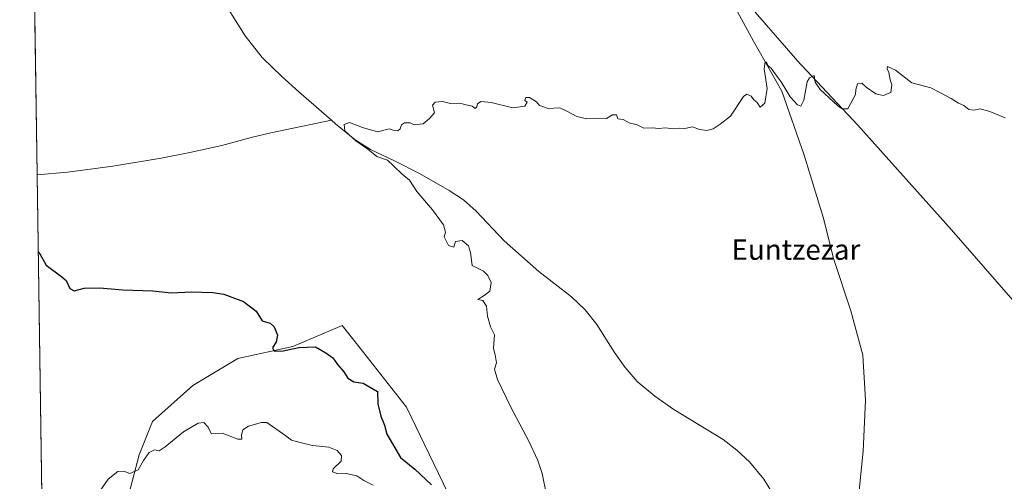
# Model space of a CAD drawing. Units: metres. Extents: x 600424 to 603887, y 4743044 to 4745408.
# Drawn here: x 600424 to 600811, y 4744769 to 4744951 of the extents above; entities that cross this region are included whole.
import ezdxf
from ezdxf.enums import TextEntityAlignment as Align

# ---------------------------------------------------------------- set-up
doc = ezdxf.new("R2010")
doc.units = ezdxf.units.M
doc.header["$MEASUREMENT"] = 0
for name, color, linetype, lineweight in [('Comarca CxS', 21, 'Continuous', 0), ('Comunidad Autónoma CxS', 142, 'Continuous', 0), ('Corriente natural lineal', 142, 'Continuous', 13), ('Cultivos herbáceos CxS', 92, 'Continuous', 0), ('Curva de nivel maestra', 30, 'Continuous', 30), ('Curva de nivel normal', 30, 'Continuous', 0), ('Entidad de ámbito territorial', 7, 'Continuous', 0), ('Entidad de ámbito territorial CxS', 92, 'Continuous', 0), ('Municipio', 91, 'Continuous', 13), ('Municipio CxS', 4, 'Continuous', 0), ('Provincia CxS', 1, 'Continuous', 0), ('Suelo desnudo CxS', 253, 'Continuous', 0), ('Texto cartográfico', 7, 'Continuous', 0)]:
    doc.layers.add(name, color=color, linetype=linetype, lineweight=lineweight)
doc.styles.add('Style-Arial', font='txt')

# ---------------------------------------------------------------- blocks, each defined once
blk = doc.blocks.new('*U8')
at = {"layer": 'Cultivos herbáceos CxS', "color": 92, "linetype": 'Continuous', "lineweight": 0}
for points in [[(600608.3668, 4744731.1177, 422.7607), (600575.8516, 4744798.4825, 423.8491), (600555.6573, 4744824.0615, 423.5149), (600550.5481, 4744830.5329, 423.4203), (600540.7169, 4744826.3089, 424.3014), (600531.226, 4744822.2313, 425.014), (600509.5715, 4744817.566, 426.1726), (600491.9291, 4744806.9803, 427.6711), (600476.0507, 4744792.8669, 428.7288), (600470.7751, 4744779.7012, 429.6293), (600461.3715, 4744743.9341, 431.2726)], [(600434.7719, 4744610.1664, 428.6462), (600423.86, 4745357.91, 432.8753)]]:
    blk.add_polyline3d(points, dxfattribs=at)

msp = doc.modelspace()

# ---------------------------------------------------------------- linework, layer by layer
at = {"layer": 'Comarca CxS', "color": 21, "linetype": 'Continuous', "lineweight": 0, "flags": 128}
msp.add_lwpolyline([(602060.57, 4743068.27), (600457.62, 4743044.48), (600448.38, 4743677.99), (600426.37, 4745186.21), (600423.86, 4745357.91), (601394.56, 4745372.32), (602269.2, 4745385.31), (602981.19, 4745395.88), (603274.8, 4745400.24), (603828.09, 4745408.45), (603840.18, 4744606.6), (603842.48, 4744454.08), (603862.98, 4743095.02), (602974.07, 4743081.83), (602751.45, 4743078.52), (602103.75, 4743068.91)], close=True, dxfattribs=at)
at = {"layer": 'Comunidad Autónoma CxS', "color": 142, "linetype": 'Continuous', "lineweight": 0, "flags": 128}
msp.add_lwpolyline([(602060.57, 4743068.27), (600457.62, 4743044.48), (600448.38, 4743677.99), (600426.37, 4745186.21), (600423.86, 4745357.91), (601394.56, 4745372.32), (602269.2, 4745385.31), (602981.19, 4745395.88), (603274.8, 4745400.24), (603828.09, 4745408.45), (603840.18, 4744606.6), (603842.48, 4744454.08), (603862.98, 4743095.02), (602974.07, 4743081.83), (602751.45, 4743078.52), (602103.75, 4743068.91)], close=True, dxfattribs=at)
at = {"layer": 'Corriente natural lineal', "color": 142, "linetype": 'Continuous', "lineweight": 13}
for points in [[(600428.56, 4745035.9, 424.83), (600428.56, 4745035.9, 424.83), (600439.38, 4745029.54, 424.45), (600444.84, 4745025.53, 424.26), (600452.28, 4745018.59, 424.03), (600480.47, 4744990.31, 422.84), (600490.64, 4744979.18, 422.46), (600493.81, 4744975.11, 422.37), (600501.63, 4744961.64, 422.17), (600512.45, 4744944.26, 421.82), (600519.11, 4744935.82, 421.5), (600526.86, 4744928.29, 421.16), (600533.56, 4744922.23, 420.91), (600546.31, 4744911.1, 420.6)], [(600700.38, 4744963.97, 421.14), (600712.22, 4744942.21, 420.52), (600723.35, 4744922.5, 419.92), (600732.05, 4744897.47, 419.22), (600739.61, 4744873.03, 418.51), (600743.7, 4744856.39, 418.1), (600750.42, 4744836.23, 417.38), (600755.09, 4744818.88, 417.06), (600756.18, 4744801.22, 416.93), (600755.22, 4744781.12, 416.67), (600752.34, 4744752.77, 416.13), (600748.88, 4744733.7, 415.88), (600745.49, 4744724.8, 415.68), (600738.13, 4744715.94, 415.44)], [(600430.69, 4744889.67, 424.52), (600442.69, 4744890.76, 424.09), (600460.49, 4744893.13, 423.41), (600479.44, 4744896.29, 422.72), (600490.69, 4744898.44, 422.41), (600503.23, 4744901.26, 421.93), (600514.75, 4744904.33, 421.64), (600522.55, 4744906.21, 421.47), (600546.31, 4744911.1, 420.6)], [(600546.31, 4744911.1, 420.6), (600547.89, 4744909.72, 420.62), (600555.68, 4744903.44, 420.59), (600561.68, 4744899.63, 420.24), (600571.34, 4744895.01, 419.81), (600580.91, 4744890.21, 419.53), (600592.64, 4744883.54, 419.31), (600598.22, 4744879.82, 419.2), (600603.21, 4744875.43, 419.08), (600614.21, 4744863.82, 418.69), (600627.8, 4744851.75, 418.62), (600640.73, 4744841.83, 418.34), (600646, 4744836.65, 418.27), (600650.65, 4744830.88, 418.12), (600657.62, 4744819.94, 417.79), (600661.8, 4744814.05, 417.66), (600666.52, 4744808.55, 417.57), (600673.43, 4744802.72, 417.52), (600680.85, 4744797.6, 417.32), (600700.24, 4744785.7, 416.83), (600705.62, 4744781.61, 416.73), (600710.55, 4744776.93, 416.69), (600716.24, 4744770.16, 416.66), (600720.79, 4744762.66, 416.34)]]:
    msp.add_polyline3d(points, dxfattribs=at)
at = {"layer": 'Cultivos herbáceos CxS', "color": 92, "linetype": 'Continuous', "lineweight": 0, "extrusion": (3.15054e-05, -0.002159, 0.999998), "elevation": -9801.56, "flags": 128}
msp.add_lwpolyline([(600430.68, 4744879.57), (600428.55, 4745025.8)], dxfattribs=at)
at = {"layer": 'Cultivos herbáceos CxS', "color": 92, "linetype": 'Continuous', "lineweight": 0, "extrusion": (-0.000215469, 0.014765, 0.999891), "elevation": 70354.77, "flags": 128}
msp.add_lwpolyline([(600434.85, 4744088.52), (600430.77, 4744368.06)], dxfattribs=at)
at = {"layer": 'Cultivos herbáceos CxS', "color": 92, "linetype": 'Continuous', "lineweight": 0}
msp.add_polyline3d([(600620.44, 4744695.79, 422.08), (600620.58, 4744697.2, 422.06), (600608.37, 4744731.12, 422.76), (600575.85, 4744798.48, 423.85), (600555.66, 4744824.06, 423.51), (600550.55, 4744830.53, 423.42), (600540.72, 4744826.31, 424.3), (600531.23, 4744822.23, 425.01), (600509.57, 4744817.57, 426.17), (600491.93, 4744806.98, 427.67), (600476.05, 4744792.87, 428.73), (600470.78, 4744779.7, 429.63), (600461.37, 4744743.93, 431.27), (600453.2, 4744710.1, 432.13), (600441.98, 4744669.85, 431.37), (600436.04, 4744620.82, 429.12), (600434.77, 4744610.17, 428.65)], dxfattribs=at)
at = {"layer": 'Curva de nivel maestra', "color": 30, "linetype": 'Continuous', "lineweight": 30, "elevation": 425, "flags": 128}
msp.add_lwpolyline([(600431.13, 4744859.46), (600431.77, 4744858.73), (600434.32, 4744854.23), (600440.4, 4744849.6), (600442.11, 4744848.2), (600443.61, 4744845.07), (600445.29, 4744844.19), (600449.14, 4744845.19), (600455.24, 4744845.32), (600464.39, 4744844.5), (600476.18, 4744844.2), (600483.34, 4744843.41), (600491.35, 4744843.7), (600499.76, 4744843.53), (600504.1, 4744842.87), (600507.19, 4744841.62), (600511.83, 4744839.94), (600516.73, 4744836.2), (600519.15, 4744832.36), (600522.24, 4744831.38), (600523.82, 4744829.94), (600525.15, 4744826.69), (600524.57, 4744824.08), (600523.13, 4744821.78), (600523.9, 4744820.5), (600527.33, 4744820.62), (600533.49, 4744821.93), (600540.12, 4744822.12), (600544.13, 4744819.84), (600546.93, 4744817.81), (600548.78, 4744815.23), (600551.22, 4744812.36), (600552.82, 4744809.78), (600555.1, 4744808.38), (600558.79, 4744807.85), (600564.48, 4744804.64), (600564.54, 4744799.76), (600565.76, 4744794.87), (600567.26, 4744791.4), (600568.1, 4744787.9), (600573.53, 4744778.68), (600579.14, 4744774.07), (600585.64, 4744767.97)], dxfattribs=at)
at = {"layer": 'Curva de nivel normal', "color": 30, "linetype": 'Continuous', "lineweight": 0, "flags": 128}
for points, elevation in [([(600632.54, 4744755.62), (600629.2, 4744772.4), (600627.42, 4744777.55), (600623.92, 4744785.04), (600616.82, 4744798.47), (600611.58, 4744809.28), (600610.44, 4744813.44), (600611.25, 4744815.9), (600610.74, 4744819.05), (600610.08, 4744821.54), (600610.37, 4744826.85), (600608.82, 4744830.06), (600607.72, 4744834.21), (600607.33, 4744838.12), (600605.85, 4744840.31), (600603.93, 4744840.72), (600606.42, 4744842.32), (600608.57, 4744843.95), (600609.08, 4744847.35), (600607.82, 4744850.16), (600606.11, 4744851.9), (600601.68, 4744854.13), (600601, 4744859.14), (600600.25, 4744861.81), (600597.7, 4744863.91), (600595.13, 4744863.51), (600594.42, 4744861.32), (600592.37, 4744861.97), (600590.6, 4744865.38), (600591.18, 4744867.23), (600590.38, 4744870.06), (600586, 4744875.92), (600579.95, 4744883.1), (600577.08, 4744887.61), (600574.13, 4744889.94), (600570.88, 4744893.08), (600568.36, 4744895.46), (600564.14, 4744896.91), (600560.61, 4744899.72), (600555.91, 4744903), (600551.64, 4744907.03), (600551.29, 4744909.45), (600553.46, 4744910.25), (600555.12, 4744909.55), (600558.57, 4744908.32), (600564.47, 4744906.52), (600568.98, 4744907.74), (600570.64, 4744907.29), (600572.5, 4744906.97), (600573.41, 4744907.76), (600573.86, 4744909.34), (600575.09, 4744910.14), (600577.27, 4744910.15), (600578.89, 4744909.3), (600582.36, 4744909.73), (600584.94, 4744911.82), (600586.85, 4744913.97), (600586.12, 4744917.02), (600587.14, 4744918.27), (600590.02, 4744918.52), (600593.11, 4744917.64), (600596.79, 4744917.84), (600598.82, 4744917.26), (600601.61, 4744916.68), (600602.82, 4744915.75), (600603.48, 4744916.43), (600603.76, 4744917.56), (600605.08, 4744918.48), (600609.13, 4744918.03), (600617.62, 4744915.98), (600622.28, 4744916.71), (600623.27, 4744918.23), (600622.32, 4744918.89), (600622.76, 4744920.04), (600624.12, 4744920.02), (600626.88, 4744918.32), (600628.16, 4744916.94), (600629.63, 4744916.41), (600631.47, 4744915.76), (600636.08, 4744916.06), (600639.11, 4744914.59), (600642.74, 4744912.6), (600646.63, 4744911.67), (600650.74, 4744911.94), (600654.45, 4744911.82), (600656.78, 4744913.28), (600658.37, 4744913.26), (600658.89, 4744911.7), (600660.95, 4744911.4), (600663.34, 4744910.14), (600666.48, 4744909.28), (600669.1, 4744908.04), (600672.44, 4744908.13), (600674.9, 4744907.83), (600677.62, 4744908.08), (600680.67, 4744907.79), (600683.17, 4744907.96), (600685.14, 4744907.93), (600688.18, 4744908.58), (600690.92, 4744907.5), (600693.89, 4744907.04), (600696.31, 4744907.81), (600699.02, 4744909.6), (600703.1, 4744912.74), (600708.25, 4744920.44), (600709.56, 4744921.32), (600711.27, 4744920.6), (600712.37, 4744919.16), (600713.59, 4744918.05), (600714.86, 4744916.26), (600716.66, 4744917.88), (600717.57, 4744923.63), (600716.42, 4744931.33), (600716.72, 4744934), (600717.32, 4744933.89), (600717.84, 4744932.62), (600719.1, 4744931.55), (600720.63, 4744929.36), (600723.05, 4744926.27), (600726.62, 4744920.3), (600729.52, 4744917.12), (600730.83, 4744916.68), (600731.95, 4744919.04), (600733.31, 4744926.24), (600734.23, 4744927.83), (600736.02, 4744928.64), (600736.45, 4744926.06), (600738.32, 4744923.14), (600745.35, 4744916.8), (600747.02, 4744915.63), (600749.31, 4744915.56), (600752.28, 4744921.29), (600752.4, 4744923.21), (600753.04, 4744925.41), (600754.78, 4744925.63), (600756.48, 4744924.17), (600760.26, 4744921.46), (600763.09, 4744920.8), (600766.09, 4744922.06), (600766.58, 4744925.04), (600765.85, 4744926.98), (600765.39, 4744929.84), (600764.67, 4744931.27), (600764.86, 4744932.2), (600767.96, 4744930.75), (600774.4, 4744925.86), (600781.9, 4744923.81), (600785.41, 4744922.07), (600789.79, 4744919.67), (600792.68, 4744917.85), (600794.76, 4744916.94), (600796.76, 4744915.31), (600798.75, 4744915.02), (600801.24, 4744915.64), (600805.04, 4744914.61), (600807.24, 4744913.59), (600811, 4744912.07)], 420), ([(600562.68, 4744767.81), (600559.06, 4744769.65), (600556.28, 4744771.47), (600552.19, 4744772.38), (600548.91, 4744772.25), (600546.75, 4744773.04), (600547, 4744774.18), (600550.17, 4744777.21), (600550.34, 4744779.42), (600548.64, 4744781.43), (600545.28, 4744782.72), (600538.9, 4744783.34), (600534.08, 4744784.64), (600530.6, 4744785.46), (600528.42, 4744787.2), (600520.9, 4744792.41), (600518.92, 4744792.46), (600513.76, 4744791.05), (600511.54, 4744789.49), (600511.05, 4744787.64), (600511.15, 4744785.86), (600509.55, 4744785.92), (600503.4, 4744788.2), (600499.08, 4744788.12), (600497.85, 4744790.62), (600496.2, 4744792.49), (600494.01, 4744792.21), (600488.27, 4744788.76), (600481.01, 4744782.84), (600478.6, 4744781.37), (600476.8, 4744781.65), (600474.73, 4744780.63), (600472.51, 4744777.46), (600470.4, 4744773.83), (600467.13, 4744772.43), (600464.8, 4744773.3), (600462.47, 4744773.14), (600458.62, 4744770.13), (600454.41, 4744764.21)], 430)]:
    msp.add_lwpolyline(points, dxfattribs=dict(at, elevation=elevation))
at = {"layer": 'Entidad de ámbito territorial', "color": 7, "linetype": 'Continuous', "lineweight": 0, "flags": 128}
msp.add_lwpolyline([(600712.78, 4744953.53), (600728.66, 4744935.43), (600728.85, 4744935.23), (600729.13, 4744934.9), (600753.11, 4744909.17), (600789.95, 4744868.05), (600807.74, 4744847.67), (600819.41, 4744834.29)], dxfattribs=at)
at = {"layer": 'Entidad de ámbito territorial CxS', "color": 92, "linetype": 'Continuous', "lineweight": 0, "flags": 128}
for points in [[(600448.38, 4743677.99), (600426.37, 4745186.21)], [(600712.78, 4744953.53), (600728.66, 4744935.43), (600728.85, 4744935.23), (600729.13, 4744934.9), (600753.11, 4744909.17), (600789.95, 4744868.05), (600807.74, 4744847.67), (600819.41, 4744834.29)]]:
    msp.add_lwpolyline(points, dxfattribs=at)
at = {"layer": 'Municipio', "color": 91, "linetype": 'Continuous', "lineweight": 13, "flags": 128}
msp.add_lwpolyline([(600712.78, 4744953.53), (600728.66, 4744935.43), (600728.85, 4744935.23), (600729.13, 4744934.9), (600753.11, 4744909.17), (600789.95, 4744868.05), (600807.74, 4744847.67), (600819.41, 4744834.29)], dxfattribs=at)
msp.add_lwpolyline([(600712.78, 4744953.53), (600728.66, 4744935.43), (600728.85, 4744935.23), (600729.13, 4744934.9), (600753.11, 4744909.17), (600789.95, 4744868.05), (600807.74, 4744847.67), (600819.41, 4744834.29)], dxfattribs=at)
at = {"layer": 'Municipio CxS', "color": 4, "linetype": 'Continuous', "lineweight": 0, "flags": 128}
for points in [[(600448.38, 4743677.99), (600426.37, 4745186.21)], [(600819.41, 4744834.29), (600807.74, 4744847.67), (600789.95, 4744868.05), (600753.11, 4744909.17), (600729.13, 4744934.9), (600728.85, 4744935.23), (600728.66, 4744935.43), (600712.78, 4744953.53)], [(600712.78, 4744953.53), (600728.66, 4744935.43), (600728.85, 4744935.23), (600729.13, 4744934.9), (600753.11, 4744909.17), (600789.95, 4744868.05), (600807.74, 4744847.67), (600819.41, 4744834.29)]]:
    msp.add_lwpolyline(points, dxfattribs=at)
at = {"layer": 'Provincia CxS', "color": 1, "linetype": 'Continuous', "lineweight": 0, "flags": 128}
msp.add_lwpolyline([(602060.57, 4743068.27), (600457.62, 4743044.48), (600448.38, 4743677.99), (600426.37, 4745186.21), (600423.86, 4745357.91), (601394.56, 4745372.32), (602269.2, 4745385.31), (602981.19, 4745395.88), (603274.8, 4745400.24), (603828.09, 4745408.45), (603840.18, 4744606.6), (603842.48, 4744454.08), (603862.98, 4743095.02), (602974.07, 4743081.83), (602751.45, 4743078.52), (602103.75, 4743068.91)], close=True, dxfattribs=at)
at = {"layer": 'Suelo desnudo CxS', "color": 253, "linetype": 'Continuous', "lineweight": 0}
for points in [[(600620.44, 4744695.79, 422.08), (600620.58, 4744697.2, 422.06), (600608.37, 4744731.12, 422.76), (600575.85, 4744798.48, 423.85), (600555.66, 4744824.06, 423.51), (600550.55, 4744830.53, 423.42), (600540.72, 4744826.31, 424.3), (600531.23, 4744822.23, 425.01), (600509.57, 4744817.57, 426.17), (600491.93, 4744806.98, 427.67), (600476.05, 4744792.87, 428.73), (600470.78, 4744779.7, 429.63), (600461.37, 4744743.93, 431.27), (600453.2, 4744710.1, 432.13), (600441.98, 4744669.85, 431.37), (600436.04, 4744620.82, 429.12), (600434.77, 4744610.17, 428.65)], [(600461.37, 4744743.93, 431.27), (600470.78, 4744779.7, 429.63), (600476.05, 4744792.87, 428.73), (600491.93, 4744806.98, 427.67), (600509.57, 4744817.57, 426.17), (600531.23, 4744822.23, 425.01), (600540.72, 4744826.31, 424.3), (600550.55, 4744830.53, 423.42), (600555.66, 4744824.06, 423.51), (600575.85, 4744798.48, 423.85), (600608.37, 4744731.12, 422.76)]]:
    msp.add_polyline3d(points, dxfattribs=at)

# ---------------------------------------------------------------- block references
at = {"layer": 'Cultivos herbáceos CxS', "color": 92, "linetype": 'Continuous', "lineweight": 0}
msp.add_blockref('*U8', (0, 0), dxfattribs=at)

# ---------------------------------------------------------------- texts
at = {"layer": 'Texto cartográfico', "color": 7, "linetype": 'Continuous', "lineweight": 0, "style": 'Style-Arial'}
msp.add_text('Euntzezar', height=8, dxfattribs=at).set_placement((600728.84, 4744860.33), align=Align.MIDDLE_CENTER)

doc.saveas('drawing.dxf')
